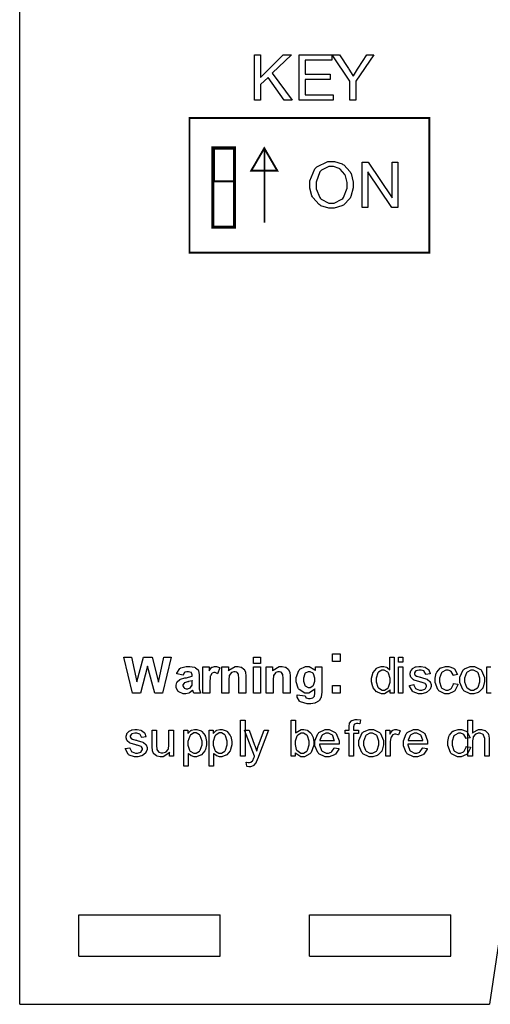
# Model space of a CAD drawing. Units: millimetres. Extents: x 0 to 420, y 0 to 297.
# Drawn here: x 239 to 265, y 107 to 162 of the extents above; entities that cross this region are included whole.
import ezdxf

# ---------------------------------------------------------------- set-up
doc = ezdxf.new("R2010")
doc.units = ezdxf.units.MM

msp = doc.modelspace()

# ---------------------------------------------------------------- linework, layer by layer
for p, q in [((239, 107.055), (239, 175.555)), ((242.3, 112.055), (250.2, 112.055)), ((242.3, 109.755), (242.3, 112.055)), ((250.2, 109.755), (250.2, 112.055)), ((255.2, 109.755), (255.2, 112.055)), ((255.2, 112.055), (263.1, 112.055)), ((263.1, 109.755), (263.1, 112.055)), ((266, 112.055), (265.25, 107.055)), ((242.3, 109.755), (250.2, 109.755)), ((255.2, 109.755), (263.1, 109.755)), ((239, 107.055), (265.25, 107.055))]:
    msp.add_line(p, q)
for points in [[(252.127, 157.621), (252.127, 160.159), (252.463, 160.159), (252.463, 158.901), (253.725, 160.159), (254.179, 160.159), (253.115, 159.131), (254.224, 157.621), (253.782, 157.621), (252.878, 158.901), (252.463, 158.5), (252.463, 157.621), (252.127, 157.621)], [(254.617, 157.621), (254.617, 160.159), (256.45, 160.159), (256.45, 159.862), (254.955, 159.862), (254.955, 159.082), (256.355, 159.082), (256.355, 158.784), (254.955, 158.784), (254.955, 157.919), (256.51, 157.919), (256.51, 157.621), (254.617, 157.621)], [(257.443, 157.621), (257.443, 158.695), (256.465, 160.159), (256.869, 160.159), (257.369, 159.391), (257.392, 159.356), (257.61, 159), (257.631, 158.965), (257.649, 158.998), (257.883, 159.37), (257.91, 159.411), (258.4, 160.159), (258.794, 160.159), (257.78, 158.695), (257.78, 157.621), (257.443, 157.621)], [(250.972, 153.09), (249.859, 153.09), (249.859, 154.96), (250.972, 154.96), (250.972, 153.09)], [(252.667, 154.942), (253.029, 154.315), (253.392, 153.687), (252.667, 153.687), (251.942, 153.687), (252.304, 154.315), (252.667, 154.942)], [(255.212, 152.862), (255.212, 153.108), (255.496, 153.787), (255.553, 153.847), (255.609, 153.908), (256.224, 154.205), (256.429, 154.205), (256.588, 154.205), (257.016, 154.066), (257.063, 154.038), (257.11, 154.011), (257.467, 153.619), (257.491, 153.57), (257.516, 153.52), (257.64, 153.047), (257.64, 152.889), (257.64, 152.717), (257.509, 152.249), (257.485, 152.199), (257.459, 152.149), (257.092, 151.764), (257.045, 151.737), (256.997, 151.712), (256.571, 151.581), (256.429, 151.581), (256.268, 151.581), (255.834, 151.726), (255.787, 151.755), (255.74, 151.784), (255.382, 152.176), (255.358, 152.226), (255.333, 152.276), (255.212, 152.715), (255.212, 152.862)], [(255.561, 152.854), (255.561, 152.674), (255.766, 152.175), (255.809, 152.131), (255.849, 152.088), (256.28, 151.868), (256.425, 151.868), (256.58, 151.868), (257.008, 152.09), (257.049, 152.134), (257.089, 152.179), (257.293, 152.712), (257.293, 152.889), (257.293, 153.024), (257.208, 153.391), (257.191, 153.428), (257.173, 153.468), (256.915, 153.765), (256.882, 153.786), (256.848, 153.808), (256.535, 153.914), (256.432, 153.914), (256.277, 153.914), (255.861, 153.71), (255.818, 153.669), (255.774, 153.629), (255.561, 153.049), (255.561, 152.854)], [(258.134, 151.624), (258.134, 154.162), (258.478, 154.162), (259.811, 152.17), (259.811, 154.162), (260.133, 154.162), (260.133, 151.624), (259.79, 151.624), (258.458, 153.616), (258.458, 151.624), (258.134, 151.624)], [(245.294, 124.46), (244.82, 126.48), (245.241, 126.48), (245.542, 125.092), (245.91, 126.48), (246.398, 126.48), (246.751, 125.069), (247.058, 126.48), (247.467, 126.48), (246.983, 124.46), (246.544, 124.46), (246.147, 125.97), (245.744, 124.46), (245.294, 124.46)], [(252.07, 126.122), (252.07, 126.48), (252.458, 126.48), (252.458, 126.122), (252.07, 126.122)], [(256.481, 126.233), (256.481, 126.657), (256.906, 126.657), (256.906, 126.233), (256.481, 126.233)], [(259.702, 124.46), (259.702, 124.646), (259.678, 124.61), (259.389, 124.428), (259.293, 124.428), (259.211, 124.428), (258.995, 124.51), (258.972, 124.525), (258.946, 124.541), (258.758, 124.766), (258.746, 124.793), (258.732, 124.822), (258.664, 125.1), (258.664, 125.19), (258.664, 125.291), (258.725, 125.56), (258.737, 125.589), (258.748, 125.619), (258.933, 125.845), (258.958, 125.86), (258.981, 125.877), (259.206, 125.955), (259.282, 125.955), (259.341, 125.955), (259.501, 125.908), (259.519, 125.899), (259.535, 125.891), (259.674, 125.771), (259.685, 125.755), (259.685, 126.48), (259.933, 126.48), (259.933, 124.46), (259.702, 124.46)], [(260.167, 126.199), (260.167, 126.48), (260.416, 126.48), (260.416, 126.199), (260.167, 126.199)], [(248.125, 125.473), (247.775, 125.535), (247.785, 125.572), (247.954, 125.838), (247.979, 125.854), (248.004, 125.873), (248.308, 125.955), (248.41, 125.955), (248.507, 125.955), (248.775, 125.904), (248.797, 125.893), (248.817, 125.883), (248.966, 125.755), (248.975, 125.739), (248.983, 125.724), (249.026, 125.476), (249.026, 125.392), (249.021, 124.939), (249.021, 124.869), (249.036, 124.672), (249.04, 124.657), (249.043, 124.642), (249.098, 124.478), (249.108, 124.46), (248.724, 124.46), (248.722, 124.467), (248.69, 124.561), (248.687, 124.573), (248.686, 124.579), (248.673, 124.617), (248.673, 124.618), (248.657, 124.603), (248.479, 124.481), (248.461, 124.471), (248.442, 124.464), (248.276, 124.423), (248.221, 124.423), (248.132, 124.423), (247.887, 124.527), (247.866, 124.547), (247.844, 124.567), (247.736, 124.784), (247.736, 124.856), (247.736, 124.912), (247.785, 125.062), (247.796, 125.079), (247.805, 125.095), (247.944, 125.217), (247.962, 125.225), (247.979, 125.234), (248.235, 125.31), (248.27, 125.316), (248.314, 125.324), (248.627, 125.404), (248.644, 125.411), (248.644, 125.451), (248.644, 125.492), (248.599, 125.605), (248.591, 125.612), (248.581, 125.62), (248.432, 125.659), (248.383, 125.659), (248.341, 125.659), (248.228, 125.625), (248.219, 125.618), (248.209, 125.612), (248.13, 125.491), (248.125, 125.473)], [(249.619, 124.46), (249.231, 124.46), (249.231, 125.925), (249.59, 125.925), (249.59, 125.716), (249.605, 125.74), (249.744, 125.904), (249.757, 125.911), (249.769, 125.92), (249.886, 125.955), (249.926, 125.955), (249.989, 125.955), (250.159, 125.894), (250.18, 125.882), (250.061, 125.546), (250.043, 125.557), (249.919, 125.609), (249.878, 125.609), (249.843, 125.609), (249.748, 125.572), (249.74, 125.564), (249.73, 125.557), (249.656, 125.423), (249.652, 125.403), (249.646, 125.383), (249.619, 125.031), (249.619, 124.912), (249.619, 124.46)], [(251.639, 124.46), (251.253, 124.46), (251.253, 125.208), (251.253, 125.286), (251.231, 125.502), (251.227, 125.513), (251.223, 125.525), (251.155, 125.615), (251.146, 125.62), (251.136, 125.627), (251.041, 125.659), (251.009, 125.659), (250.964, 125.659), (250.841, 125.615), (250.829, 125.605), (250.815, 125.597), (250.723, 125.474), (250.718, 125.459), (250.713, 125.444), (250.688, 125.204), (250.688, 125.123), (250.688, 124.46), (250.301, 124.46), (250.301, 125.925), (250.659, 125.925), (250.659, 125.71), (250.691, 125.751), (251.031, 125.955), (251.146, 125.955), (251.204, 125.955), (251.362, 125.92), (251.38, 125.911), (251.398, 125.904), (251.531, 125.805), (251.54, 125.793), (251.548, 125.782), (251.613, 125.645), (251.617, 125.629), (251.621, 125.615), (251.639, 125.43), (251.639, 125.368), (251.639, 124.46)], [(252.07, 124.46), (252.07, 125.925), (252.458, 125.925), (252.458, 124.46), (252.07, 124.46)], [(254.109, 124.46), (253.723, 124.46), (253.723, 125.208), (253.723, 125.286), (253.7, 125.502), (253.697, 125.513), (253.692, 125.525), (253.625, 125.615), (253.615, 125.62), (253.606, 125.627), (253.51, 125.659), (253.479, 125.659), (253.433, 125.659), (253.31, 125.615), (253.298, 125.605), (253.285, 125.597), (253.192, 125.474), (253.188, 125.459), (253.182, 125.444), (253.158, 125.204), (253.158, 125.123), (253.158, 124.46), (252.77, 124.46), (252.77, 125.925), (253.129, 125.925), (253.129, 125.71), (253.16, 125.751), (253.501, 125.955), (253.615, 125.955), (253.673, 125.955), (253.831, 125.92), (253.849, 125.911), (253.867, 125.904), (254.001, 125.805), (254.009, 125.793), (254.018, 125.782), (254.082, 125.645), (254.086, 125.629), (254.09, 125.615), (254.109, 125.43), (254.109, 125.368), (254.109, 124.46)], [(254.504, 124.366), (254.946, 124.314), (254.947, 124.302), (254.99, 124.212), (254.997, 124.206), (255.006, 124.2), (255.13, 124.164), (255.172, 124.164), (255.229, 124.164), (255.385, 124.202), (255.398, 124.209), (255.406, 124.215), (255.473, 124.296), (255.477, 124.307), (255.479, 124.315), (255.495, 124.444), (255.495, 124.485), (255.497, 124.7), (255.467, 124.66), (255.158, 124.46), (255.056, 124.46), (254.939, 124.46), (254.617, 124.668), (254.588, 124.708), (254.565, 124.741), (254.453, 125.085), (254.453, 125.2), (254.453, 125.341), (254.6, 125.729), (254.631, 125.761), (254.66, 125.794), (254.967, 125.955), (255.07, 125.955), (255.182, 125.955), (255.489, 125.758), (255.52, 125.718), (255.52, 125.925), (255.881, 125.925), (255.881, 124.613), (255.881, 124.516), (255.846, 124.245), (255.839, 124.223), (255.831, 124.202), (255.729, 124.036), (255.717, 124.023), (255.704, 124.012), (255.532, 123.917), (255.511, 123.91), (255.489, 123.903), (255.262, 123.867), (255.186, 123.867), (255.054, 123.867), (254.684, 123.974), (254.658, 123.994), (254.632, 124.016), (254.504, 124.244), (254.504, 124.32), (254.504, 124.332), (254.504, 124.358), (254.504, 124.366)], [(254.851, 125.222), (254.851, 125.137), (254.926, 124.899), (254.941, 124.88), (254.955, 124.864), (255.112, 124.773), (255.164, 124.773), (255.223, 124.773), (255.385, 124.865), (255.401, 124.883), (255.418, 124.902), (255.5, 125.137), (255.5, 125.214), (255.5, 125.298), (255.422, 125.532), (255.406, 125.55), (255.39, 125.57), (255.225, 125.659), (255.169, 125.659), (255.112, 125.659), (254.955, 125.571), (254.941, 125.553), (254.926, 125.535), (254.851, 125.301), (254.851, 125.222)], [(258.918, 125.19), (258.918, 125.085), (259.016, 124.793), (259.036, 124.77), (259.056, 124.748), (259.253, 124.632), (259.319, 124.632), (259.387, 124.632), (259.575, 124.744), (259.594, 124.764), (259.614, 124.787), (259.707, 125.076), (259.707, 125.171), (259.707, 125.281), (259.611, 125.586), (259.592, 125.609), (259.572, 125.634), (259.374, 125.75), (259.308, 125.75), (259.238, 125.75), (259.046, 125.638), (259.028, 125.615), (259.009, 125.593), (258.918, 125.291), (258.918, 125.19)], [(260.167, 124.46), (260.167, 125.925), (260.416, 125.925), (260.416, 124.46), (260.167, 124.46)], [(260.774, 124.897), (261.021, 124.937), (261.023, 124.912), (261.12, 124.725), (261.136, 124.711), (261.151, 124.699), (261.338, 124.632), (261.401, 124.632), (261.464, 124.632), (261.641, 124.691), (261.654, 124.703), (261.667, 124.715), (261.737, 124.829), (261.737, 124.866), (261.737, 124.899), (261.675, 124.989), (261.664, 124.996), (261.654, 125.003), (261.443, 125.073), (261.409, 125.082), (261.362, 125.092), (261.048, 125.192), (261.032, 125.2), (261.014, 125.208), (260.879, 125.327), (260.871, 125.341), (260.862, 125.356), (260.817, 125.491), (260.817, 125.535), (260.817, 125.58), (260.854, 125.702), (260.862, 125.716), (260.869, 125.731), (260.97, 125.846), (260.984, 125.854), (260.993, 125.862), (261.124, 125.923), (261.142, 125.928), (261.159, 125.933), (261.306, 125.955), (261.356, 125.955), (261.431, 125.955), (261.637, 125.914), (261.659, 125.906), (261.68, 125.899), (261.839, 125.787), (261.85, 125.772), (261.86, 125.758), (261.93, 125.568), (261.934, 125.543), (261.692, 125.51), (261.689, 125.529), (261.608, 125.678), (261.595, 125.688), (261.583, 125.7), (261.426, 125.753), (261.373, 125.753), (261.313, 125.753), (261.142, 125.706), (261.131, 125.696), (261.119, 125.688), (261.056, 125.596), (261.056, 125.564), (261.056, 125.542), (261.083, 125.484), (261.088, 125.476), (261.092, 125.47), (261.169, 125.415), (261.18, 125.411), (261.186, 125.409), (261.371, 125.357), (261.401, 125.349), (261.444, 125.338), (261.75, 125.241), (261.768, 125.233), (261.785, 125.226), (261.921, 125.119), (261.931, 125.103), (261.941, 125.09), (261.991, 124.941), (261.991, 124.892), (261.991, 124.834), (261.93, 124.676), (261.918, 124.657), (261.905, 124.639), (261.732, 124.498), (261.708, 124.487), (261.685, 124.478), (261.471, 124.428), (261.401, 124.428), (261.292, 124.428), (260.99, 124.527), (260.967, 124.547), (260.941, 124.567), (260.781, 124.858), (260.774, 124.897)], [(263.241, 124.996), (263.485, 124.963), (263.478, 124.922), (263.308, 124.595), (263.281, 124.571), (263.253, 124.547), (262.971, 124.428), (262.877, 124.428), (262.755, 124.428), (262.425, 124.594), (262.395, 124.627), (262.364, 124.66), (262.211, 125.056), (262.211, 125.188), (262.211, 125.291), (262.276, 125.571), (262.29, 125.599), (262.302, 125.63), (262.502, 125.854), (262.53, 125.868), (262.556, 125.883), (262.796, 125.955), (262.877, 125.955), (262.973, 125.955), (263.242, 125.854), (263.267, 125.834), (263.292, 125.815), (263.454, 125.531), (263.461, 125.494), (263.222, 125.456), (263.216, 125.481), (263.114, 125.667), (263.1, 125.679), (263.085, 125.692), (262.936, 125.753), (262.888, 125.753), (262.811, 125.753), (262.603, 125.642), (262.583, 125.62), (262.562, 125.598), (262.465, 125.295), (262.465, 125.193), (262.465, 125.087), (262.559, 124.788), (262.578, 124.764), (262.596, 124.744), (262.804, 124.632), (262.874, 124.632), (262.935, 124.632), (263.1, 124.708), (263.117, 124.722), (263.132, 124.737), (263.237, 124.966), (263.241, 124.996)], [(263.603, 125.193), (263.603, 125.345), (263.79, 125.762), (263.828, 125.795), (263.859, 125.823), (264.18, 125.955), (264.288, 125.955), (264.411, 125.955), (264.75, 125.791), (264.783, 125.758), (264.814, 125.726), (264.974, 125.342), (264.974, 125.214), (264.974, 125.103), (264.903, 124.798), (264.889, 124.77), (264.875, 124.744), (264.67, 124.534), (264.643, 124.519), (264.616, 124.504), (264.369, 124.428), (264.288, 124.428), (264.164, 124.428), (263.824, 124.594), (263.792, 124.627), (263.76, 124.66), (263.603, 125.061), (263.603, 125.193)], [(263.857, 125.19), (263.857, 125.087), (263.96, 124.796), (263.981, 124.773), (264, 124.751), (264.215, 124.632), (264.288, 124.632), (264.365, 124.632), (264.577, 124.751), (264.599, 124.773), (264.619, 124.796), (264.721, 125.1), (264.721, 125.2), (264.721, 125.304), (264.616, 125.589), (264.595, 125.612), (264.575, 125.636), (264.359, 125.75), (264.288, 125.75), (264.211, 125.75), (264, 125.636), (263.981, 125.612), (263.96, 125.589), (263.857, 125.291), (263.857, 125.19)], [(248.644, 125.16), (248.632, 125.156), (248.436, 125.106), (248.41, 125.101), (248.383, 125.095), (248.208, 125.039), (248.199, 125.033), (248.186, 125.025), (248.122, 124.93), (248.122, 124.897), (248.122, 124.863), (248.173, 124.767), (248.184, 124.756), (248.194, 124.747), (248.302, 124.697), (248.337, 124.697), (248.387, 124.697), (248.521, 124.753), (248.537, 124.764), (248.548, 124.774), (248.627, 124.882), (248.631, 124.894), (248.632, 124.904), (248.644, 125.04), (248.644, 125.084), (248.644, 125.16)], [(256.481, 124.46), (256.481, 124.883), (256.906, 124.883), (256.906, 124.46), (256.481, 124.46)], [(251.343, 120.932), (251.343, 122.953), (251.591, 122.953), (251.591, 120.932), (251.343, 120.932)], [(254.399, 120.932), (254.168, 120.932), (254.168, 122.953), (254.416, 122.953), (254.416, 122.233), (254.442, 122.266), (254.723, 122.427), (254.817, 122.427), (254.88, 122.427), (255.054, 122.385), (255.074, 122.375), (255.094, 122.367), (255.258, 122.239), (255.271, 122.222), (255.284, 122.206), (255.385, 122.008), (255.393, 121.985), (255.4, 121.962), (255.438, 121.755), (255.438, 121.686), (255.438, 121.542), (255.283, 121.142), (255.252, 121.107), (255.221, 121.073), (254.909, 120.9), (254.806, 120.9), (254.704, 120.9), (254.424, 121.081), (254.399, 121.116), (254.399, 120.932)], [(257.405, 120.932), (257.405, 122.206), (257.184, 122.206), (257.184, 122.397), (257.405, 122.397), (257.405, 122.553), (257.405, 122.608), (257.425, 122.761), (257.431, 122.772), (257.436, 122.788), (257.541, 122.918), (257.558, 122.928), (257.571, 122.939), (257.749, 122.987), (257.809, 122.987), (257.866, 122.987), (258.018, 122.966), (258.04, 122.962), (258.003, 122.745), (257.989, 122.747), (257.89, 122.758), (257.857, 122.758), (257.817, 122.758), (257.705, 122.718), (257.698, 122.71), (257.69, 122.703), (257.65, 122.575), (257.65, 122.532), (257.65, 122.397), (257.935, 122.397), (257.935, 122.206), (257.653, 122.206), (257.653, 120.932), (257.405, 120.932)], [(264.048, 120.932), (264.048, 122.953), (264.296, 122.953), (264.296, 122.225), (264.325, 122.259), (264.631, 122.427), (264.735, 122.427), (264.803, 122.427), (264.993, 122.375), (265.014, 122.363), (265.033, 122.353), (265.177, 122.207), (265.186, 122.188), (265.195, 122.17), (265.236, 121.938), (265.236, 121.861), (265.236, 120.932), (264.988, 120.932), (264.988, 121.858), (264.988, 121.926), (264.922, 122.115), (264.91, 122.129), (264.896, 122.144), (264.735, 122.214), (264.681, 122.214), (264.628, 122.214), (264.491, 122.167), (264.474, 122.158), (264.458, 122.148), (264.344, 122.018), (264.339, 122.002), (264.332, 121.986), (264.296, 121.796), (264.296, 121.732), (264.296, 120.932), (264.048, 120.932)], [(244.899, 121.369), (245.146, 121.409), (245.148, 121.384), (245.245, 121.197), (245.261, 121.183), (245.276, 121.171), (245.463, 121.104), (245.526, 121.104), (245.589, 121.104), (245.766, 121.164), (245.779, 121.175), (245.792, 121.187), (245.862, 121.302), (245.862, 121.339), (245.862, 121.372), (245.8, 121.461), (245.789, 121.468), (245.779, 121.475), (245.568, 121.545), (245.534, 121.554), (245.487, 121.565), (245.173, 121.664), (245.157, 121.672), (245.139, 121.681), (245.004, 121.799), (244.996, 121.813), (244.987, 121.828), (244.942, 121.963), (244.942, 122.007), (244.942, 122.053), (244.979, 122.174), (244.987, 122.188), (244.994, 122.203), (245.095, 122.319), (245.109, 122.327), (245.118, 122.334), (245.249, 122.396), (245.267, 122.4), (245.284, 122.405), (245.431, 122.427), (245.481, 122.427), (245.556, 122.427), (245.762, 122.386), (245.784, 122.378), (245.805, 122.371), (245.964, 122.259), (245.975, 122.244), (245.985, 122.23), (246.055, 122.04), (246.059, 122.015), (245.817, 121.983), (245.814, 122.002), (245.733, 122.15), (245.72, 122.16), (245.708, 122.173), (245.551, 122.225), (245.498, 122.225), (245.438, 122.225), (245.267, 122.178), (245.256, 122.168), (245.244, 122.16), (245.181, 122.068), (245.181, 122.036), (245.181, 122.014), (245.208, 121.956), (245.213, 121.948), (245.217, 121.942), (245.294, 121.887), (245.305, 121.883), (245.311, 121.882), (245.496, 121.829), (245.526, 121.821), (245.569, 121.81), (245.875, 121.714), (245.893, 121.705), (245.91, 121.699), (246.046, 121.591), (246.056, 121.576), (246.066, 121.562), (246.116, 121.413), (246.116, 121.364), (246.116, 121.306), (246.055, 121.148), (246.043, 121.129), (246.03, 121.112), (245.857, 120.971), (245.833, 120.96), (245.81, 120.95), (245.596, 120.9), (245.526, 120.9), (245.417, 120.9), (245.115, 121), (245.092, 121.019), (245.066, 121.04), (244.906, 121.33), (244.899, 121.369)], [(247.366, 120.932), (247.366, 121.15), (247.337, 121.109), (247.011, 120.9), (246.904, 120.9), (246.842, 120.9), (246.679, 120.943), (246.66, 120.952), (246.641, 120.96), (246.503, 121.063), (246.495, 121.075), (246.485, 121.089), (246.422, 121.242), (246.418, 121.26), (246.415, 121.273), (246.404, 121.438), (246.404, 121.492), (246.404, 122.397), (246.652, 122.397), (246.652, 121.587), (246.652, 121.522), (246.664, 121.336), (246.667, 121.325), (246.671, 121.31), (246.754, 121.182), (246.768, 121.172), (246.779, 121.164), (246.909, 121.116), (246.954, 121.116), (247.006, 121.116), (247.146, 121.164), (247.163, 121.172), (247.178, 121.183), (247.294, 121.312), (247.301, 121.328), (247.306, 121.346), (247.341, 121.548), (247.341, 121.616), (247.341, 122.397), (247.589, 122.397), (247.589, 120.932), (247.366, 120.932)], [(248.173, 120.37), (248.173, 122.397), (248.399, 122.397), (248.399, 122.206), (248.412, 122.225), (248.562, 122.363), (248.58, 122.371), (248.596, 122.38), (248.766, 122.427), (248.822, 122.427), (248.905, 122.427), (249.131, 122.349), (249.156, 122.332), (249.178, 122.317), (249.358, 122.09), (249.371, 122.061), (249.382, 122.032), (249.444, 121.764), (249.444, 121.675), (249.444, 121.574), (249.377, 121.302), (249.364, 121.271), (249.35, 121.242), (249.155, 121.013), (249.129, 120.997), (249.103, 120.982), (248.88, 120.9), (248.806, 120.9), (248.749, 120.9), (248.599, 120.946), (248.583, 120.954), (248.566, 120.964), (248.431, 121.073), (248.421, 121.085), (248.421, 120.37), (248.173, 120.37)], [(249.584, 120.37), (249.584, 122.397), (249.81, 122.397), (249.81, 122.206), (249.823, 122.225), (249.973, 122.363), (249.991, 122.371), (250.007, 122.38), (250.177, 122.427), (250.233, 122.427), (250.316, 122.427), (250.542, 122.349), (250.567, 122.332), (250.589, 122.317), (250.769, 122.09), (250.782, 122.061), (250.793, 122.032), (250.855, 121.764), (250.855, 121.675), (250.855, 121.574), (250.787, 121.302), (250.775, 121.271), (250.761, 121.242), (250.565, 121.013), (250.541, 120.997), (250.514, 120.982), (250.291, 120.9), (250.217, 120.9), (250.16, 120.9), (250.01, 120.946), (249.994, 120.954), (249.977, 120.964), (249.842, 121.073), (249.832, 121.085), (249.832, 120.37), (249.584, 120.37)], [(251.69, 120.367), (251.661, 120.599), (251.673, 120.596), (251.77, 120.577), (251.803, 120.577), (251.836, 120.577), (251.927, 120.6), (251.935, 120.604), (251.943, 120.61), (252.012, 120.673), (252.018, 120.682), (252.022, 120.688), (252.084, 120.843), (252.094, 120.867), (252.095, 120.872), (252.113, 120.921), (252.116, 120.927), (251.56, 122.397), (251.825, 122.397), (252.129, 121.551), (252.139, 121.525), (252.229, 121.245), (252.237, 121.215), (252.244, 121.242), (252.328, 121.515), (252.339, 121.542), (252.652, 122.397), (252.901, 122.397), (252.347, 120.908), (252.332, 120.867), (252.215, 120.592), (252.207, 120.577), (252.196, 120.558), (252.067, 120.407), (252.054, 120.396), (252.038, 120.388), (251.898, 120.34), (251.851, 120.34), (251.81, 120.34), (251.704, 120.363), (251.69, 120.367)], [(256.58, 121.406), (256.838, 121.372), (256.827, 121.335), (256.641, 121.047), (256.615, 121.026), (256.588, 121.005), (256.294, 120.9), (256.197, 120.9), (256.069, 120.9), (255.719, 121.066), (255.689, 121.099), (255.657, 121.132), (255.5, 121.522), (255.5, 121.652), (255.5, 121.795), (255.657, 122.192), (255.689, 122.225), (255.721, 122.259), (256.066, 122.427), (256.182, 122.427), (256.301, 122.427), (256.629, 122.262), (256.66, 122.228), (256.691, 122.194), (256.846, 121.798), (256.846, 121.665), (256.846, 121.65), (256.846, 121.613), (256.846, 121.601), (255.754, 121.601), (255.755, 121.561), (255.868, 121.253), (255.889, 121.231), (255.909, 121.211), (256.124, 121.104), (256.197, 121.104), (256.256, 121.104), (256.413, 121.166), (256.429, 121.177), (256.444, 121.19), (256.571, 121.38), (256.58, 121.406)], [(257.959, 121.665), (257.959, 121.817), (258.146, 122.234), (258.183, 122.268), (258.215, 122.295), (258.536, 122.427), (258.643, 122.427), (258.766, 122.427), (259.105, 122.263), (259.138, 122.23), (259.17, 122.199), (259.33, 121.814), (259.33, 121.686), (259.33, 121.576), (259.258, 121.27), (259.244, 121.242), (259.23, 121.216), (259.025, 121.007), (258.999, 120.991), (258.972, 120.976), (258.725, 120.9), (258.643, 120.9), (258.519, 120.9), (258.179, 121.066), (258.147, 121.099), (258.116, 121.132), (257.959, 121.533), (257.959, 121.665)], [(259.46, 120.932), (259.46, 122.397), (259.683, 122.397), (259.683, 122.174), (259.696, 122.2), (259.829, 122.371), (259.841, 122.378), (259.852, 122.386), (259.964, 122.427), (260.001, 122.427), (260.064, 122.427), (260.234, 122.363), (260.256, 122.349), (260.167, 122.12), (260.151, 122.13), (260.027, 122.171), (259.987, 122.171), (259.95, 122.171), (259.851, 122.131), (259.841, 122.123), (259.83, 122.115), (259.754, 122.003), (259.75, 121.988), (259.743, 121.966), (259.707, 121.764), (259.707, 121.697), (259.707, 120.932), (259.46, 120.932)], [(261.519, 121.406), (261.777, 121.372), (261.766, 121.335), (261.58, 121.047), (261.554, 121.026), (261.526, 121.005), (261.233, 120.9), (261.136, 120.9), (261.008, 120.9), (260.658, 121.066), (260.628, 121.099), (260.596, 121.132), (260.439, 121.522), (260.439, 121.652), (260.439, 121.795), (260.596, 122.192), (260.628, 122.225), (260.66, 122.259), (261.005, 122.427), (261.121, 122.427), (261.24, 122.427), (261.568, 122.262), (261.599, 122.228), (261.63, 122.194), (261.785, 121.798), (261.785, 121.665), (261.785, 121.65), (261.785, 121.613), (261.785, 121.601), (260.693, 121.601), (260.694, 121.561), (260.807, 121.253), (260.828, 121.231), (260.848, 121.211), (261.063, 121.104), (261.136, 121.104), (261.194, 121.104), (261.351, 121.166), (261.368, 121.177), (261.383, 121.19), (261.51, 121.38), (261.519, 121.406)], [(263.946, 121.468), (264.19, 121.435), (264.183, 121.394), (264.014, 121.067), (263.986, 121.043), (263.958, 121.019), (263.676, 120.9), (263.582, 120.9), (263.461, 120.9), (263.131, 121.066), (263.1, 121.099), (263.07, 121.132), (262.917, 121.529), (262.917, 121.66), (262.917, 121.763), (262.982, 122.043), (262.995, 122.072), (263.008, 122.102), (263.208, 122.327), (263.235, 122.34), (263.261, 122.356), (263.501, 122.427), (263.582, 122.427), (263.679, 122.427), (263.947, 122.327), (263.973, 122.306), (263.997, 122.287), (264.16, 122.003), (264.167, 121.966), (263.927, 121.928), (263.921, 121.954), (263.819, 122.139), (263.806, 122.152), (263.79, 122.164), (263.642, 122.225), (263.593, 122.225), (263.516, 122.225), (263.308, 122.115), (263.289, 122.092), (263.268, 122.071), (263.17, 121.767), (263.17, 121.665), (263.17, 121.559), (263.264, 121.26), (263.283, 121.237), (263.301, 121.216), (263.509, 121.104), (263.58, 121.104), (263.64, 121.104), (263.806, 121.18), (263.822, 121.194), (263.837, 121.209), (263.942, 121.438), (263.946, 121.468)], [(248.399, 121.654), (248.399, 121.551), (248.493, 121.263), (248.512, 121.24), (248.53, 121.218), (248.724, 121.104), (248.789, 121.104), (248.86, 121.104), (249.051, 121.223), (249.07, 121.245), (249.089, 121.269), (249.189, 121.576), (249.189, 121.678), (249.189, 121.782), (249.092, 122.072), (249.073, 122.095), (249.054, 122.119), (248.863, 122.233), (248.8, 122.233), (248.73, 122.233), (248.54, 122.112), (248.521, 122.087), (248.5, 122.062), (248.399, 121.756), (248.399, 121.654)], [(249.81, 121.654), (249.81, 121.551), (249.904, 121.263), (249.923, 121.24), (249.941, 121.218), (250.135, 121.104), (250.2, 121.104), (250.271, 121.104), (250.462, 121.223), (250.481, 121.245), (250.501, 121.269), (250.6, 121.576), (250.6, 121.678), (250.6, 121.782), (250.504, 122.072), (250.484, 122.095), (250.465, 122.119), (250.275, 122.233), (250.211, 122.233), (250.141, 122.233), (249.951, 122.112), (249.932, 122.087), (249.911, 122.062), (249.81, 121.756), (249.81, 121.654)], [(254.396, 121.675), (254.396, 121.581), (254.454, 121.317), (254.467, 121.296), (254.486, 121.264), (254.711, 121.104), (254.786, 121.104), (254.855, 121.104), (255.044, 121.223), (255.065, 121.245), (255.084, 121.269), (255.183, 121.566), (255.183, 121.665), (255.183, 121.771), (255.09, 122.068), (255.07, 122.09), (255.051, 122.113), (254.861, 122.225), (254.798, 122.225), (254.726, 122.225), (254.534, 122.108), (254.515, 122.084), (254.494, 122.061), (254.396, 121.771), (254.396, 121.675)], [(255.768, 121.805), (256.583, 121.805), (256.58, 121.836), (256.503, 122.066), (256.491, 122.082), (256.47, 122.106), (256.254, 122.225), (256.182, 122.225), (256.111, 122.225), (255.916, 122.131), (255.898, 122.112), (255.878, 122.094), (255.769, 121.836), (255.768, 121.805)], [(258.212, 121.662), (258.212, 121.559), (258.316, 121.269), (258.336, 121.245), (258.356, 121.223), (258.571, 121.104), (258.643, 121.104), (258.721, 121.104), (258.933, 121.223), (258.955, 121.245), (258.974, 121.269), (259.076, 121.572), (259.076, 121.672), (259.076, 121.776), (258.972, 122.061), (258.951, 122.084), (258.93, 122.108), (258.715, 122.222), (258.643, 122.222), (258.566, 122.222), (258.356, 122.108), (258.336, 122.084), (258.316, 122.061), (258.212, 121.763), (258.212, 121.662)], [(260.706, 121.805), (261.522, 121.805), (261.519, 121.836), (261.443, 122.066), (261.43, 122.082), (261.409, 122.106), (261.193, 122.225), (261.121, 122.225), (261.05, 122.225), (260.856, 122.131), (260.837, 122.112), (260.817, 122.094), (260.708, 121.836), (260.706, 121.805)]]:
    msp.add_lwpolyline(points, close=True)
for points, const_width in [([(248.49, 156.634), (261.886, 156.634), (261.886, 149.099), (248.49, 149.099), (248.49, 156.634)], 0.106), ([(251.002, 150.526), (251.002, 154.949), (249.794, 154.949), (249.794, 150.526), (251.002, 150.526)], 0.177), ([(250.972, 153.09), (249.859, 153.09), (249.859, 154.96), (250.972, 154.96), (250.972, 153.09)], 0.106), ([(252.667, 154.942), (253.029, 154.315), (253.392, 153.687), (252.667, 153.687), (251.942, 153.687), (252.304, 154.315), (252.667, 154.942)], 0.106)]:
    msp.add_lwpolyline(points, close=True, dxfattribs=dict(const_width=const_width))
at = {"const_width": 0.106}
msp.add_lwpolyline([(252.677, 150.774), (252.677, 154.96)], dxfattribs=at)
msp.add_lwpolyline([(265.354, 124.46), (265.106, 124.46), (265.106, 124.46), (265.106, 125.925), (265.33, 125.925)])

doc.saveas('drawing.dxf')
